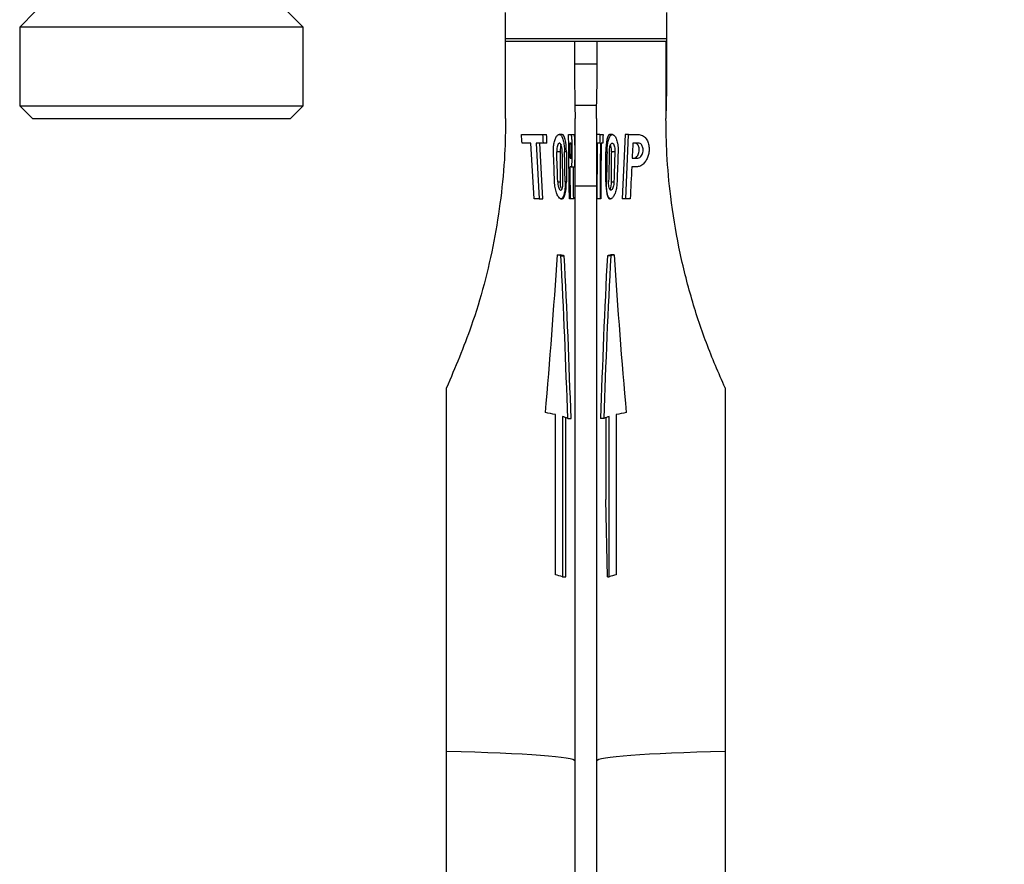
# Model space of a CAD drawing. Units: millimetres. Extents: x 50 to 2082, y 50 to 1435.
# Drawn here: x 1449 to 1679, y 743 to 939 of the extents above; entities that cross this region are included whole.
import ezdxf

# ---------------------------------------------------------------- set-up
doc = ezdxf.new("R2010")
doc.units = ezdxf.units.MM
doc.header["$LTSCALE"] = 5
doc.styles.add('SLDTEXTSTYLE0', font='TXT', dxfattribs={"width": 0.75})
doc.dimstyles.new('SLDDIMSTYLE0', dxfattribs={"dimtxt": 17.5, "dimasz": 16.51, "dimexe": 0, "dimexo": 0.0625, "dimgap": 4.375, "dimtad": 1, "dimdec": 0, "dimlfac": 0.4, "dimrnd": 1e-09, "dimzin": 12, "dimdsep": 46, "dimtxsty": 'SLDTEXTSTYLE0', "dimsah": 1, "dimcen": 0.09, "dimadec": 0, "dimazin": 3, "dimtfac": 1, "dimtdec": 0, "dimtofl": 0, "dimtmove": 0, "dimatfit": 3, "dimfxl": 1, "dimfrac": 2, "dimtolj": 1, "dimtzin": 12, "dimarcsym": 0})

# ---------------------------------------------------------------- blocks, each defined once
blk = doc.blocks.new('_D_2')
at = {"color": 7, "linetype": 'Continuous', "lineweight": 0}
for p, q in [((1659.13, 995.16), (1723.43, 995.16)), ((1718.43, 995.16), (1718.43, 445.16)), ((1659.13, 445.16), (1723.43, 445.16))]:
    blk.add_line(p, q, dxfattribs=at)
at = {"color": 7, "linetype": 'Continuous', "lineweight": 18}
for points in [[(1718.43, 995.16), (1715.89, 978.65), (1720.97, 978.65)], [(1718.43, 445.16), (1720.97, 461.67), (1715.89, 461.67)]]:
    blk.add_solid(points, dxfattribs=at)
at = {"color": 7, "linetype": 'Continuous', "lineweight": 18, "insert": (1695.87, 700.76), "char_height": 17.5, "attachment_point": 1, "rotation": 90, "style": 'SLDTEXTSTYLE0'}
blk.add_mtext('220', dxfattribs=at)

msp = doc.modelspace()

# ---------------------------------------------------------------- linework, layer by layer
at = {"color": 7, "linetype": 'Continuous', "lineweight": 25}
for p, q in [((1452.81, 941.41), (1449.13, 937.73)), ((1515.23, 937.73), (1511.55, 941.41)), ((1562.48, 935.07), (1562.48, 941.14)), ((1599.98, 941.14), (1599.98, 935.07)), ((1449.13, 937.73), (1449.13, 919.37)), ((1509.85, 937.73), (1449.13, 937.73)), ((1515.23, 937.73), (1509.85, 937.73)), ((1515.23, 919.37), (1515.23, 937.73)), ((1562.48, 935.07), (1599.98, 935.07)), ((1562.48, 934.4), (1562.48, 935.07)), ((1599.98, 935.07), (1599.98, 934.4)), ((1562.48, 934.4), (1599.98, 934.4)), ((1562.48, 916.41), (1562.48, 934.4)), ((1578.51, 934.4), (1578.51, 929.18)), ((1583.86, 929.18), (1583.86, 934.4)), ((1599.88, 934.4), (1599.88, 916.41)), ((1599.98, 934.4), (1599.98, 921.89)), ((1578.51, 929.18), (1583.86, 929.18)), ((1449.13, 919.37), (1452.09, 916.41)), ((1449.13, 919.37), (1509.85, 919.37)), ((1509.85, 919.37), (1515.23, 919.37)), ((1512.28, 916.41), (1515.23, 919.37)), ((1578.66, 919.46), (1578.68, 916.36)), ((1583.71, 919.46), (1578.66, 919.46)), ((1583.68, 916.36), (1583.71, 919.46)), ((1452.09, 916.41), (1452.09, 916.41)), ((1452.09, 916.41), (1465.72, 916.41)), ((1452.09, 916.41), (1512.28, 916.41)), ((1465.72, 916.41), (1512.28, 916.41)), ((1512.28, 916.41), (1512.28, 916.41)), ((1578.68, 900.68), (1578.68, 916.36)), ((1583.68, 916.36), (1583.68, 900.68)), ((1566.18, 912.66), (1571.19, 912.66)), ((1571.19, 912.66), (1572.04, 912.66)), ((1575.68, 912.66), (1574.98, 912.66)), ((1577.17, 912.66), (1577.7, 912.66)), ((1577.7, 912.66), (1578.45, 912.66)), ((1584.46, 912.66), (1583.7, 912.66)), ((1584.46, 912.66), (1585.2, 912.66)), ((1587.4, 912.66), (1586.72, 912.66)), ((1590.33, 912.66), (1589.68, 897.66)), ((1591.18, 912.66), (1590.33, 912.66)), ((1590.51, 897.66), (1591.18, 912.66)), ((1591.18, 912.66), (1593.62, 912.66)), ((1568.38, 910.66), (1566.31, 910.66)), ((1569.1, 897.66), (1568.38, 910.66)), ((1571.28, 910.66), (1569.62, 910.66)), ((1569.62, 910.66), (1570.28, 897.66)), ((1571.14, 897.66), (1570.49, 910.66)), ((1572.13, 910.66), (1571.28, 910.66)), ((1577.71, 910.66), (1577.48, 910.66)), ((1584.45, 910.66), (1583.7, 910.66)), ((1584.6, 910.66), (1584.45, 910.66)), ((1585.18, 910.66), (1584.78, 910.66)), ((1593.51, 910.66), (1592.17, 910.66)), ((1575.19, 908.66), (1574.41, 908.66)), ((1575.19, 908.66), (1575.19, 901.66)), ((1576.66, 908.66), (1576.22, 908.66)), ((1576.66, 908.66), (1576.66, 901.66)), ((1585.85, 908.66), (1586.15, 908.66)), ((1585.85, 901.66), (1585.85, 908.66)), ((1587.16, 908.66), (1587.15, 908.41)), ((1587.15, 901.66), (1587.15, 908.41)), ((1587.96, 908.66), (1587.16, 908.66)), ((1577.51, 907.16), (1577.74, 907.16)), ((1577.75, 905.16), (1577.53, 905.16)), ((1577.75, 905.16), (1578.51, 905.16)), ((1593.21, 905.16), (1591.9, 905.16)), ((1592, 907.16), (1593.32, 907.16)), ((1574.63, 901.66), (1575.19, 901.66)), ((1576.66, 901.66), (1576.37, 901.66)), ((1578.68, 900.68), (1583.68, 900.68)), ((1578.68, 723.18), (1578.68, 900.68)), ((1583.68, 900.68), (1583.68, 723.18)), ((1586, 901.66), (1585.85, 901.66)), ((1587.15, 901.66), (1587.74, 901.66)), ((1570.28, 897.66), (1569.1, 897.66)), ((1570.28, 897.66), (1571.14, 897.66)), ((1575.39, 897.66), (1575.68, 897.66)), ((1577.61, 897.66), (1577.36, 897.66)), ((1578.36, 897.66), (1577.61, 897.66)), ((1584.52, 897.66), (1583.77, 897.66)), ((1584.67, 897.66), (1584.52, 897.66)), ((1586.72, 897.66), (1586.98, 897.66)), ((1590.51, 897.66), (1589.68, 897.66)), ((1591.54, 897.66), (1590.51, 897.66)), ((1574.55, 884.59), (1575.35, 884.59)), ((1575.37, 884.38), (1576.16, 884.38)), ((1587, 884.38), (1586.21, 884.38)), ((1587.82, 884.59), (1587.02, 884.59)), ((1548.68, 768.83), (1548.68, 853.56)), ((1613.68, 853.56), (1613.68, 768.83)), ((1574.09, 809.99), (1574.09, 847.35)), ((1575.74, 846.91), (1575.74, 809.55)), ((1576.52, 809.55), (1576.52, 846.64)), ((1576.97, 846.44), (1577.74, 846.44)), ((1585.39, 846.44), (1584.63, 846.44)), ((1585.85, 846.64), (1585.85, 827.58)), ((1586.63, 809.55), (1586.63, 846.91)), ((1588.28, 847.35), (1588.28, 809.99)), ((1586.23, 809.55), (1585.85, 827.58)), ((1575.74, 809.55), (1576.52, 809.55)), ((1586.23, 809.55), (1586.63, 809.55)), ((1548.68, 658.06), (1548.68, 768.83)), ((1613.68, 768.83), (1613.68, 658.06))]:
    msp.add_line(p, q, dxfattribs=at)
for centre, radius, start, end in [((1749.88, 916.41), 150, 177.9073, 180), ((1569.1, 862.4), 22.86, 74.0743, 76.2039), ((1569.94, 862.9), 22.35, 73.8653, 76.015), ((1592.43, 862.9), 22.35, 103.985, 106.1347), ((1593.27, 862.4), 22.86, 103.7961, 105.9257), ((1563.92, 802.51), 45.97, 77.2168, 80.1907), ((1598.45, 802.51), 45.97, 99.8093, 102.7832), ((1573.05, 837.92), 9.38, 65.2599, 73.3446), ((1589.32, 837.92), 9.38, 106.6554, 114.7401), ((1569.07, 787.7), 22.85, 73.018, 77.2835), ((1593.3, 787.7), 22.85, 102.7165, 106.982)]:
    msp.add_arc(centre, radius, start, end, dxfattribs=at)
for centre, major_axis, ratio, start_param, end_param in [((1518.68, 506.26), (0, -679.82), 0.087156, 2.207893, 2.211558), ((1518.68, 597.7), (0, -679.82), 0.087156, 2.049194, 2.052511), ((1518.68, 597.7), (0, 688.42), 0.087156, 5.184315, 5.18758), ((1575.68, 908.66), (0, 4), 0.244467, 4.712389, 6.283185), ((1518.68, 803.44), (0, -679.82), 0.087156, 1.709837, 1.732153), ((1643.68, 894.89), (0, 688.42), 0.087156, 1.54497, 1.547876), ((1643.68, 894.89), (0, -679.82), 0.087156, 4.686236, 4.689178), ((1643.68, 803.44), (0, -679.82), 0.087156, 4.551032, 4.554012), ((1586.72, 908.66), (0, 4), 0.21738, 0, 1.570796), ((1575.68, 908.66), (0, 2), 0.244467, 0.609274, 1.570796), ((1518.68, 826.3), (0, -679.82), 0.087156, 1.690019, 1.695206), ((1643.68, 860.6), (0, 688.42), 0.087156, 1.498004, 1.516926), ((1643.68, 860.6), (0, -679.82), 0.087156, 4.638673, 4.657836), ((1643.68, 837.73), (0, -679.82), 0.087156, 4.604907, 4.624122), ((1586.72, 908.66), (0, 2), 0.21738, 5.263391, 5.678174), ((1643.68, 574.84), (0, -679.82), 0.087156, 4.195723, 4.201634), ((1518.68, 654.85), (0, -679.82), 0.087156, 1.942337, 1.953412), ((1518.68, 677.71), (0, -679.82), 0.087156, 1.90649, 1.917417), ((1518.68, 723.43), (0, -679.82), 0.087156, 1.836067, 1.846753), ((1518.68, 746.29), (0, -679.82), 0.087156, 1.801378, 1.811968), ((1643.68, 746.29), (0, -679.82), 0.087156, 4.471217, 4.481807), ((1643.68, 723.43), (0, -679.82), 0.087156, 4.436432, 4.447118), ((1643.68, 677.71), (0, -679.82, 0), 0.087156, 4.365768, 4.376695), ((1643.68, 654.85), (0, -679.82), 0.087156, 4.329773, 4.340848), ((1518.68, 826.3), (0, -679.82), 0.087156, 1.675956, 1.687057), ((1518.68, 826.3), (0, 688.42), 0.087156, 4.81623, 4.82719), ((1643.68, 574.84), (0, -679.82), 0.087156, 4.205004, 4.217583), ((1575.68, 901.66), (0, 2), 0.244467, 1.570796, 2.434887), ((1575.68, 901.66), (0, 4), 0.244467, 3.141593, 4.712389), ((1586.72, 901.66), (0, 4), 0.21738, 1.570796, 3.141593), ((1586.72, 901.66), (0, 2), 0.21738, 3.684194, 4.712389), ((1518.68, 994.37), (0, 329.58), 0.179774, 4.251578, 4.372826), ((1518.68, 785.5), (0, 339.91), 0.174311, 4.892646, 5.007537), ((1518.68, 785.5), (0, 344.21), 0.174311, 4.890368, 5.003739), ((1643.68, 785.5), (0, 344.21), 0.174311, 1.279447, 1.392817), ((1643.68, 785.5), (0, 339.91), 0.174311, 1.275648, 1.39054), ((1643.68, 994.37), (0, 329.58), 0.179774, 1.91036, 2.031607), ((1518.68, 766.56), (60, 0), 0.043661, 0, 1.047198), ((1643.68, 766.56), (60, 0), 0.043661, 2.094395, 3.141593)]:
    msp.add_ellipse(centre, major_axis=major_axis, ratio=ratio, start_param=start_param, end_param=end_param, dxfattribs=at)
for points, knots in [([(1578.51, 929.18), (1578.53, 927.19), (1578.56, 923.8), (1578.63, 920.73), (1578.66, 919.46)], [0, 0, 0, 0, 0.586016, 1, 1, 1, 1]), ([(1583.71, 919.46), (1583.75, 921.29), (1583.83, 924.41), (1583.85, 927.79), (1583.86, 929.18)], [0, 0, 0, 0, 0.586045, 1, 1, 1, 1]), ([(1562.48, 916.41), (1562.44, 913.63), (1562.34, 907.38), (1561.44, 897.81), (1559.27, 884.27), (1555.39, 869.35), (1550.71, 858.33), (1548.68, 853.56)], [0, 0, 0, 0, 0.125168, 0.280876, 0.436631, 0.756251, 1, 1, 1, 1]), ([(1613.68, 853.56), (1612.17, 857.05), (1609.13, 864.03), (1605.57, 874.99), (1602.76, 886.35), (1600.96, 897.44), (1600.03, 907.5), (1599.93, 913.63), (1599.88, 916.41)], [0, 0, 0, 0, 0.1789578, 0.3579087, 0.5412098, 0.7244392, 0.8748585, 1, 1, 1, 1]), ([(1573.65, 908.66), (1573.65, 909.09), (1573.65, 909.93), (1573.86, 911.07), (1574.18, 911.98), (1574.59, 912.57), (1575.06, 912.74), (1575.5, 912.41), (1575.85, 911.62), (1576.09, 910.48), (1576.2, 909.43), (1576.22, 908.82), (1576.22, 908.66)], [0, 0, 0, 0, 0.098455, 0.196825, 0.297714, 0.405202, 0.518793, 0.634741, 0.748552, 0.857934, 0.963206, 1, 1, 1, 1]), ([(1577.7, 912.66), (1577.73, 912.62), (1577.8, 912.54), (1577.87, 911.89), (1577.91, 910.94), (1577.92, 909.75), (1577.92, 908.47), (1577.92, 907.24), (1577.9, 906.2), (1577.86, 905.46), (1577.81, 905.19), (1577.76, 905.17), (1577.75, 905.16)], [0, 0, 0, 0, 0.107563, 0.215139, 0.322423, 0.429599, 0.536816, 0.644066, 0.751315, 0.858525, 0.965701, 1, 1, 1, 1]), ([(1578.51, 905.16), (1578.54, 905.2), (1578.59, 905.29), (1578.64, 905.93), (1578.67, 906.88), (1578.67, 908.07), (1578.67, 909.35), (1578.66, 910.58), (1578.63, 911.63), (1578.58, 912.36), (1578.51, 912.64), (1578.46, 912.66), (1578.45, 912.66)], [0, 0, 0, 0, 0.107361, 0.21473, 0.32193, 0.429126, 0.536368, 0.643623, 0.75086, 0.858048, 0.965263, 1, 1, 1, 1]), ([(1586.15, 908.66), (1586.17, 909.1), (1586.21, 909.98), (1586.4, 911.16), (1586.69, 912.06), (1587.07, 912.61), (1587.51, 912.73), (1587.98, 912.36), (1588.39, 911.53), (1588.66, 910.36), (1588.74, 909.34), (1588.72, 908.78), (1588.72, 908.66)], [0, 0, 0, 0, 0.102611, 0.205174, 0.309076, 0.416218, 0.52756, 0.6426, 0.758268, 0.86953, 0.97321, 1, 1, 1, 1]), ([(1593.62, 912.66), (1593.96, 912.6), (1594.62, 912.47), (1595.39, 911.58), (1595.84, 910.48), (1596, 909.36), (1595.9, 908.25), (1595.6, 907.25), (1595.11, 906.35), (1594.43, 905.59), (1593.76, 905.21), (1593.34, 905.17), (1593.21, 905.16)], [0, 0, 0, 0, 0.147243, 0.281489, 0.372857, 0.464692, 0.545762, 0.625332, 0.713857, 0.818307, 0.941063, 1, 1, 1, 1]), ([(1575.69, 908.66), (1575.68, 908.88), (1575.66, 909.32), (1575.55, 909.9), (1575.4, 910.36), (1575.2, 910.64), (1574.97, 910.7), (1574.75, 910.51), (1574.56, 910.09), (1574.44, 909.51), (1574.4, 909), (1574.41, 908.72), (1574.41, 908.66)], [0, 0, 0, 0, 0.102205, 0.20434, 0.308396, 0.416516, 0.528988, 0.644305, 0.758981, 0.868985, 0.972603, 1, 1, 1, 1]), ([(1577.74, 907.16), (1577.75, 907.18), (1577.79, 907.22), (1577.82, 907.52), (1577.84, 907.97), (1577.85, 908.52), (1577.85, 909.12), (1577.84, 909.69), (1577.81, 910.18), (1577.78, 910.52), (1577.74, 910.65), (1577.72, 910.66), (1577.71, 910.66)], [0, 0, 0, 0, 0.107614, 0.215238, 0.322637, 0.429832, 0.536933, 0.64401, 0.75112, 0.858337, 0.965776, 1, 1, 1, 1]), ([(1586.68, 908.66), (1586.69, 908.88), (1586.71, 909.32), (1586.82, 909.9), (1586.97, 910.36), (1587.17, 910.64), (1587.39, 910.7), (1587.62, 910.51), (1587.81, 910.09), (1587.93, 909.51), (1587.97, 909), (1587.96, 908.72), (1587.96, 908.66)], [0, 0, 0, 0, 0.102205, 0.20434, 0.308396, 0.416516, 0.528988, 0.644305, 0.758981, 0.868985, 0.972603, 1, 1, 1, 1]), ([(1587.16, 908.66), (1587.16, 908.88), (1587.16, 909.25), (1587.11, 909.57), (1587.09, 909.71)], [0, 0, 0, 0, 0.580818, 1, 1, 1, 1]), ([(1592.44, 907.16), (1592.6, 907.19), (1592.89, 907.26), (1593.27, 907.68), (1593.53, 908.21), (1593.65, 908.77), (1593.65, 909.33), (1593.55, 909.8), (1593.37, 910.2), (1593.1, 910.51), (1592.84, 910.65), (1592.67, 910.66), (1592.62, 910.66)], [0, 0, 0, 0, 0.148757, 0.283254, 0.384192, 0.485672, 0.573802, 0.656008, 0.742548, 0.840723, 0.954846, 1, 1, 1, 1]), ([(1593.32, 907.16), (1593.48, 907.19), (1593.78, 907.25), (1594.17, 907.68), (1594.43, 908.21), (1594.55, 908.77), (1594.55, 909.32), (1594.45, 909.8), (1594.27, 910.2), (1594, 910.51), (1593.73, 910.65), (1593.56, 910.66), (1593.51, 910.66)], [0, 0, 0, 0, 0.14827, 0.283679, 0.384418, 0.485716, 0.573348, 0.654866, 0.740777, 0.838538, 0.952644, 1, 1, 1, 1]), ([(1576.37, 901.66), (1576.37, 901.22), (1576.36, 900.34), (1576.23, 899.17), (1576.01, 898.26), (1575.69, 897.72), (1575.29, 897.6), (1574.85, 897.95), (1574.42, 898.75), (1574.07, 899.92), (1573.92, 900.96), (1573.9, 901.54), (1573.89, 901.66)], [0, 0, 0, 0, 0.102407, 0.204792, 0.307874, 0.413225, 0.522077, 0.634876, 0.750166, 0.863993, 0.971862, 1, 1, 1, 1]), ([(1574.63, 901.66), (1574.64, 901.45), (1574.67, 901.01), (1574.8, 900.43), (1574.97, 899.97), (1575.18, 899.69), (1575.4, 899.63), (1575.59, 899.82), (1575.75, 900.23), (1575.84, 900.81), (1575.87, 901.31), (1575.86, 901.6), (1575.86, 901.66)], [0, 0, 0, 0, 0.101591, 0.203065, 0.307665, 0.417747, 0.53186, 0.646649, 0.758726, 0.866465, 0.970303, 1, 1, 1, 1]), ([(1588.48, 901.66), (1588.45, 901.23), (1588.39, 900.37), (1588.11, 899.21), (1587.74, 898.3), (1587.3, 897.72), (1586.86, 897.59), (1586.48, 897.97), (1586.2, 898.8), (1586.04, 899.94), (1585.99, 900.95), (1586, 901.53), (1586, 901.66)], [0, 0, 0, 0, 0.101005, 0.20186, 0.306631, 0.417812, 0.532853, 0.647419, 0.75837, 0.865182, 0.969003, 1, 1, 1, 1]), ([(1587.74, 901.66), (1587.73, 901.45), (1587.7, 901.01), (1587.57, 900.43), (1587.4, 899.97), (1587.19, 899.69), (1586.97, 899.63), (1586.78, 899.82), (1586.62, 900.23), (1586.53, 900.81), (1586.5, 901.31), (1586.51, 901.6), (1586.51, 901.66)], [0, 0, 0, 0, 0.1015912, 0.2030646, 0.3076652, 0.4177473, 0.5318602, 0.646649, 0.7587263, 0.8664651, 0.9703027, 1, 1, 1, 1])]:
    msp.add_open_spline(points, degree=3, knots=knots, dxfattribs=at)

# ---------------------------------------------------------------- dimensions: what is measured, and where the dimension line sits
at = {"color": 7, "linetype": 'Continuous', "lineweight": 18}
dim = msp.add_linear_dim(base=(1718.43, 445.16), p1=(1654.13, 995.16), p2=(1654.13, 445.16), angle=90, dimstyle='SLDDIMSTYLE0', dxfattribs=at)
dim.commit()
dim.dimension.update_dxf_attribs({"geometry": '_D_2', "text_midpoint": (1718.43, 720.16), "dimtype": 160})

doc.saveas('drawing.dxf')
